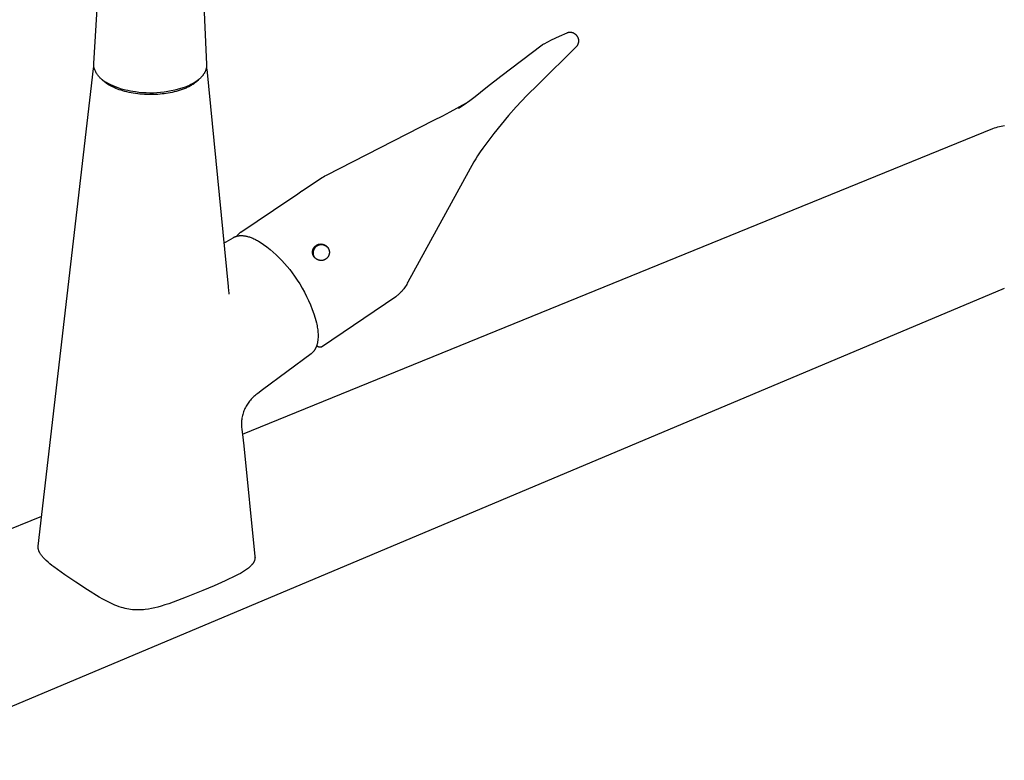
# Model space of a CAD drawing. Units: millimetres. Extents: x -986 to 1001, y -918 to 977.
# Drawn here: x -759 to -506, y -584 to -394 of the extents above; entities that cross this region are included whole.
import ezdxf

# ---------------------------------------------------------------- set-up
doc = ezdxf.new("R2010")
doc.units = ezdxf.units.MM
doc.header["$MEASUREMENT"] = 0
doc.layers.add('Make2D$visible$lines', color=7, linetype='Continuous', true_color=0x000000)

msp = doc.modelspace()

# ---------------------------------------------------------------- linework, layer by layer
at = {"layer": 'Make2D$visible$lines', "color": 7, "true_color": 0xffffff}
for p, q in [((-740.03, -404.97), (-738.32, -377.28)), ((-712.38, -377.45), (-711.09, -405.17)), ((-624.49, -399.85), (-622.54, -398.86)), ((-622.54, -398.86), (-620.56, -397.92)), ((-620.56, -397.92), (-618.56, -397.04)), ((-618.56, -397.04), (-618.54, -397.03)), ((-618.54, -397.03), (-618.48, -397.01)), ((-618.48, -397.01), (-618.41, -396.99)), ((-618.41, -396.99), (-618.34, -396.97)), ((-618.34, -396.97), (-618.27, -396.95)), ((-618.27, -396.95), (-618.2, -396.93)), ((-618.2, -396.93), (-618.13, -396.92)), ((-618.13, -396.92), (-618.06, -396.91)), ((-618.06, -396.91), (-617.99, -396.9)), ((-617.99, -396.9), (-617.93, -396.89)), ((-617.93, -396.89), (-617.86, -396.89)), ((-617.86, -396.89), (-617.8, -396.89)), ((-617.8, -396.89), (-617.73, -396.89)), ((-617.73, -396.89), (-617.67, -396.89)), ((-617.67, -396.89), (-617.6, -396.9)), ((-617.6, -396.9), (-617.54, -396.9)), ((-617.54, -396.9), (-617.47, -396.91)), ((-617.47, -396.91), (-617.41, -396.92)), ((-617.41, -396.92), (-617.35, -396.94)), ((-617.35, -396.94), (-617.28, -396.95)), ((-617.28, -396.95), (-617.22, -396.97)), ((-617.22, -396.97), (-617.16, -396.99)), ((-617.16, -396.99), (-617.1, -397.01)), ((-617.1, -397.01), (-617.04, -397.03)), ((-617.04, -397.03), (-616.98, -397.06)), ((-616.98, -397.06), (-616.92, -397.09)), ((-616.92, -397.09), (-616.86, -397.12)), ((-616.86, -397.12), (-616.8, -397.15)), ((-616.8, -397.15), (-616.74, -397.19)), ((-616.74, -397.19), (-616.67, -397.23)), ((-616.67, -397.23), (-616.61, -397.27)), ((-616.61, -397.27), (-616.55, -397.32)), ((-616.55, -397.32), (-616.49, -397.37)), ((-616.49, -397.37), (-616.43, -397.42)), ((-616.43, -397.42), (-616.38, -397.47)), ((-616.38, -397.47), (-616.32, -397.52)), ((-616.32, -397.52), (-616.27, -397.58)), ((-616.27, -397.58), (-616.22, -397.64)), ((-616.22, -397.64), (-616.17, -397.7)), ((-616.17, -397.7), (-616.13, -397.76)), ((-616.13, -397.76), (-616.08, -397.82)), ((-616.08, -397.82), (-616.04, -397.88)), ((-616.04, -397.88), (-615.99, -397.94)), ((-615.99, -397.94), (-615.96, -398.01)), ((-615.96, -398.01), (-615.92, -398.07)), ((-615.92, -398.07), (-615.88, -398.14)), ((-615.88, -398.14), (-615.85, -398.21)), ((-615.85, -398.21), (-615.82, -398.28)), ((-615.82, -398.28), (-615.79, -398.35)), ((-615.79, -398.35), (-615.77, -398.42)), ((-615.77, -398.42), (-615.75, -398.49)), ((-615.75, -398.49), (-615.72, -398.56)), ((-615.72, -398.56), (-615.71, -398.64)), ((-615.71, -398.64), (-615.69, -398.71)), ((-615.69, -398.71), (-615.68, -398.79)), ((-615.68, -398.79), (-615.67, -398.86)), ((-615.67, -398.86), (-615.66, -398.94)), ((-615.66, -398.94), (-615.65, -399.01)), ((-615.65, -399.01), (-615.65, -399.09)), ((-615.65, -399.09), (-615.65, -399.17)), ((-635.61, -408.2), (-624.95, -400.15)), ((-616.15, -400.55), (-626.03, -410.32)), ((-624.95, -400.15), (-624.86, -400.09)), ((-624.86, -400.09), (-624.77, -400.02)), ((-624.77, -400.02), (-624.68, -399.96)), ((-624.68, -399.96), (-624.58, -399.91)), ((-624.58, -399.91), (-624.49, -399.85)), ((-616.1, -400.49), (-616.15, -400.55)), ((-616.06, -400.44), (-616.1, -400.49)), ((-616.02, -400.38), (-616.06, -400.44)), ((-615.98, -400.32), (-616.02, -400.38)), ((-615.95, -400.26), (-615.98, -400.32)), ((-615.91, -400.2), (-615.95, -400.26)), ((-615.88, -400.14), (-615.91, -400.2)), ((-615.85, -400.08), (-615.88, -400.14)), ((-615.83, -400.02), (-615.85, -400.08)), ((-615.8, -399.96), (-615.83, -400.02)), ((-615.78, -399.9), (-615.8, -399.96)), ((-615.76, -399.83), (-615.78, -399.9)), ((-615.74, -399.77), (-615.76, -399.83)), ((-615.72, -399.7), (-615.74, -399.77)), ((-615.7, -399.62), (-615.72, -399.7)), ((-615.69, -399.55), (-615.7, -399.62)), ((-615.67, -399.47), (-615.69, -399.55)), ((-615.66, -399.4), (-615.67, -399.47)), ((-615.65, -399.24), (-615.66, -399.32)), ((-615.66, -399.32), (-615.66, -399.4)), ((-615.65, -399.17), (-615.65, -399.24)), ((-754.27, -528.77), (-740.08, -406.19)), ((-740.08, -406.19), (-740.06, -406.08)), ((-740.06, -406.08), (-740.04, -405.96)), ((-740.04, -405.96), (-740.02, -405.85)), ((-740.03, -405.1), (-740.03, -404.97)), ((-740.03, -405.23), (-740.03, -405.1)), ((-740.03, -405.36), (-740.03, -405.23)), ((-740.02, -405.49), (-740.03, -405.36)), ((-740.01, -405.62), (-740.02, -405.49)), ((-740.02, -405.85), (-740, -405.74)), ((-740, -405.74), (-740.01, -405.62)), ((-739.98, -405.87), (-740, -405.74)), ((-739.95, -406), (-739.98, -405.87)), ((-739.92, -406.12), (-739.95, -406)), ((-739.85, -406.32), (-739.92, -406.12)), ((-739.77, -406.53), (-739.85, -406.32)), ((-739.69, -406.72), (-739.77, -406.53)), ((-739.6, -406.92), (-739.69, -406.72)), ((-711.34, -406.73), (-711.38, -406.84)), ((-711.31, -406.63), (-711.34, -406.73)), ((-711.27, -406.53), (-711.31, -406.63)), ((-711.24, -406.42), (-711.27, -406.53)), ((-711.21, -406.32), (-711.24, -406.42)), ((-711.18, -406.21), (-711.21, -406.32)), ((-711.16, -406.11), (-711.18, -406.21)), ((-711.14, -406), (-711.16, -406.11)), ((-711.12, -405.9), (-711.14, -406)), ((-711.13, -405.94), (-711.1, -406.05)), ((-711.11, -405.79), (-711.12, -405.9)), ((-711.1, -405.69), (-711.11, -405.79)), ((-711.09, -405.58), (-711.1, -405.69)), ((-711.1, -406.05), (-711.08, -406.17)), ((-711.09, -405.17), (-711.08, -405.27)), ((-711.08, -405.48), (-711.09, -405.58)), ((-711.08, -405.27), (-711.08, -405.37)), ((-711.08, -405.37), (-711.08, -405.48)), ((-711.08, -406.17), (-711.07, -406.29)), ((-711.07, -406.29), (-711.05, -406.4)), ((-711.05, -406.4), (-705.55, -462.16)), ((-739.5, -407.11), (-739.6, -406.92)), ((-739.4, -407.3), (-739.5, -407.11)), ((-739.29, -407.49), (-739.4, -407.3)), ((-739.17, -407.67), (-739.29, -407.49)), ((-739.05, -407.85), (-739.17, -407.67)), ((-738.92, -408.02), (-739.05, -407.85)), ((-738.78, -408.19), (-738.92, -408.02)), ((-738.64, -408.35), (-738.78, -408.19)), ((-738.5, -408.51), (-738.64, -408.35)), ((-738.35, -408.67), (-738.5, -408.51)), ((-738.19, -408.82), (-738.35, -408.67)), ((-738, -408.98), (-738.19, -408.78)), ((-738.03, -408.96), (-738.19, -408.82)), ((-737.86, -409.1), (-738.03, -408.96)), ((-737.8, -409.18), (-738, -408.98)), ((-737.77, -409.17), (-737.89, -409.03)), ((-737.69, -409.23), (-737.86, -409.1)), ((-737.6, -409.37), (-737.8, -409.18)), ((-737.65, -409.31), (-737.77, -409.17)), ((-737.52, -409.36), (-737.69, -409.23)), ((-713.3, -409.21), (-713.53, -409.38)), ((-713.44, -409.38), (-713.34, -409.26)), ((-713.27, -409.25), (-713.42, -409.39)), ((-713.34, -409.26), (-713.28, -409.19)), ((-713.08, -409.03), (-713.3, -409.21)), ((-713.13, -409.11), (-713.27, -409.25)), ((-713, -408.96), (-713.13, -409.11)), ((-712.97, -408.94), (-713.08, -409.03)), ((-712.87, -408.85), (-712.97, -408.94)), ((-712.76, -408.75), (-712.87, -408.85)), ((-712.66, -408.65), (-712.76, -408.75)), ((-712.56, -408.55), (-712.66, -408.65)), ((-712.46, -408.45), (-712.56, -408.55)), ((-712.38, -408.36), (-712.46, -408.45)), ((-712.3, -408.27), (-712.38, -408.36)), ((-712.22, -408.18), (-712.3, -408.27)), ((-712.14, -408.08), (-712.22, -408.18)), ((-712.06, -407.99), (-712.14, -408.08)), ((-711.99, -407.89), (-712.06, -407.99)), ((-711.92, -407.79), (-711.99, -407.89)), ((-711.85, -407.69), (-711.92, -407.79)), ((-711.78, -407.59), (-711.85, -407.69)), ((-711.72, -407.49), (-711.78, -407.59)), ((-711.65, -407.38), (-711.72, -407.49)), ((-711.59, -407.28), (-711.65, -407.38)), ((-711.54, -407.17), (-711.59, -407.28)), ((-711.48, -407.06), (-711.54, -407.17)), ((-711.43, -406.95), (-711.48, -407.06)), ((-711.38, -406.84), (-711.43, -406.95)), ((-637.12, -409.35), (-635.61, -408.2)), ((-737.52, -409.45), (-737.65, -409.31)), ((-737.39, -409.56), (-737.6, -409.37)), ((-737.34, -409.48), (-737.52, -409.36)), ((-737.17, -409.74), (-737.39, -409.56)), ((-737.16, -409.6), (-737.34, -409.48)), ((-736.95, -409.91), (-737.17, -409.74)), ((-736.97, -409.71), (-737.16, -409.6)), ((-736.78, -409.81), (-736.97, -409.71)), ((-736.73, -410.07), (-736.95, -409.91)), ((-736.2, -410.12), (-736.78, -409.81)), ((-736.49, -410.22), (-736.73, -410.07)), ((-736.26, -410.37), (-736.49, -410.22)), ((-735.92, -410.57), (-736.26, -410.37)), ((-735.62, -410.42), (-736.2, -410.12)), ((-735.56, -410.76), (-735.92, -410.57)), ((-735.02, -410.69), (-735.62, -410.42)), ((-735.19, -410.95), (-735.56, -410.76)), ((-734.79, -411.13), (-735.19, -410.95)), ((-734.42, -410.95), (-735.02, -410.69)), ((-734.37, -411.31), (-734.79, -411.13)), ((-733.8, -411.18), (-734.42, -410.95)), ((-733.94, -411.48), (-734.37, -411.31)), ((-733.49, -411.65), (-733.94, -411.48)), ((-733.18, -411.39), (-733.8, -411.18)), ((-733.02, -411.81), (-733.49, -411.65)), ((-732.55, -411.58), (-733.18, -411.39)), ((-731.92, -411.75), (-732.55, -411.58)), ((-731.28, -411.9), (-731.92, -411.75)), ((-719.25, -411.78), (-720.15, -411.98)), ((-718.36, -411.55), (-719.25, -411.78)), ((-717.47, -411.29), (-718.36, -411.55)), ((-717.82, -411.78), (-718.33, -411.94)), ((-717.32, -411.61), (-717.82, -411.78)), ((-716.59, -411), (-717.47, -411.29)), ((-716.83, -411.43), (-717.32, -411.61)), ((-716.35, -411.23), (-716.83, -411.43)), ((-716.29, -410.88), (-716.59, -411)), ((-716.12, -411.12), (-716.35, -411.23)), ((-715.98, -410.76), (-716.29, -410.88)), ((-715.89, -411.02), (-716.12, -411.12)), ((-715.68, -410.62), (-715.98, -410.76)), ((-715.67, -410.91), (-715.89, -411.02)), ((-715.39, -410.48), (-715.68, -410.62)), ((-715.45, -410.79), (-715.67, -410.91)), ((-715.24, -410.68), (-715.45, -410.79)), ((-715.09, -410.34), (-715.39, -410.48)), ((-715.03, -410.56), (-715.24, -410.68)), ((-714.8, -410.18), (-715.09, -410.34)), ((-714.82, -410.44), (-715.03, -410.56)), ((-714.63, -410.32), (-714.82, -410.44)), ((-714.51, -410.02), (-714.8, -410.18)), ((-714.44, -410.19), (-714.63, -410.32)), ((-714.23, -409.85), (-714.51, -410.02)), ((-714.25, -410.06), (-714.44, -410.19)), ((-714.07, -409.93), (-714.25, -410.06)), ((-713.99, -409.7), (-714.23, -409.85)), ((-713.9, -409.8), (-714.07, -409.93)), ((-713.76, -409.55), (-713.99, -409.7)), ((-713.73, -409.66), (-713.9, -409.8)), ((-713.53, -409.38), (-713.76, -409.55)), ((-713.57, -409.53), (-713.73, -409.66)), ((-713.66, -409.61), (-713.55, -409.49)), ((-713.42, -409.39), (-713.57, -409.53)), ((-713.55, -409.49), (-713.44, -409.38)), ((-640.79, -412.3), (-638.56, -410.5)), ((-638.56, -410.5), (-637.12, -409.35)), ((-626.03, -410.32), (-628.88, -413.16)), ((-732.53, -411.95), (-733.02, -411.81)), ((-732.03, -412.09), (-732.53, -411.95)), ((-731.51, -412.22), (-732.03, -412.09)), ((-730.98, -412.34), (-731.51, -412.22)), ((-730.64, -412.03), (-731.28, -411.9)), ((-730.44, -412.45), (-730.98, -412.34)), ((-729.99, -412.14), (-730.64, -412.03)), ((-729.89, -412.55), (-730.44, -412.45)), ((-729.34, -412.22), (-729.99, -412.14)), ((-729.33, -412.64), (-729.89, -412.55)), ((-728.42, -412.34), (-729.34, -412.22)), ((-728.76, -412.71), (-729.33, -412.64)), ((-728.19, -412.77), (-728.76, -412.71)), ((-727.5, -412.43), (-728.42, -412.34)), ((-727.61, -412.82), (-728.19, -412.77)), ((-727.03, -412.86), (-727.61, -412.82)), ((-726.58, -412.48), (-727.5, -412.43)), ((-726.45, -412.89), (-727.03, -412.86)), ((-725.66, -412.5), (-726.58, -412.48)), ((-725.87, -412.91), (-726.45, -412.89)), ((-725.29, -412.91), (-725.87, -412.91)), ((-724.73, -412.5), (-725.66, -412.5)), ((-724.71, -412.9), (-725.29, -412.91)), ((-723.81, -412.46), (-724.73, -412.5)), ((-724.14, -412.88), (-724.71, -412.9)), ((-723.58, -412.85), (-724.14, -412.88)), ((-722.89, -412.38), (-723.81, -412.46)), ((-723.02, -412.81), (-723.58, -412.85)), ((-722.47, -412.75), (-723.02, -412.81)), ((-721.97, -412.28), (-722.89, -412.38)), ((-721.94, -412.69), (-722.47, -412.75)), ((-721.06, -412.14), (-721.97, -412.28)), ((-721.41, -412.62), (-721.94, -412.69)), ((-720.9, -412.53), (-721.41, -412.62)), ((-720.15, -411.98), (-721.06, -412.14)), ((-720.4, -412.44), (-720.9, -412.53)), ((-719.91, -412.35), (-720.4, -412.44)), ((-719.38, -412.22), (-719.91, -412.35)), ((-718.85, -412.09), (-719.38, -412.22)), ((-718.33, -411.94), (-718.85, -412.09)), ((-643.56, -414.41), (-642.16, -413.37)), ((-642.16, -413.37), (-640.79, -412.3)), ((-628.88, -413.16), (-631.65, -416.08)), ((-648.56, -417.3), (-644.38, -414.99)), ((-646.45, -416.37), (-646.43, -416.36)), ((-646.43, -416.36), (-644.98, -415.41)), ((-644.98, -415.41), (-643.56, -414.41)), ((-631.65, -416.08), (-633.61, -418.31)), ((-652.79, -419.51), (-650.47, -418.32)), ((-650.47, -418.32), (-648.56, -417.3)), ((-633.61, -418.31), (-635.52, -420.6)), ((-701.86, -500.06), (-509.34, -421.59)), ((-680.32, -433.57), (-652.79, -419.51)), ((-635.52, -420.6), (-637.37, -422.93)), ((-509.34, -421.59), (-508.92, -421.44)), ((-508.92, -421.44), (-508.5, -421.31)), ((-508.5, -421.31), (-508.07, -421.18)), ((-508.07, -421.18), (-507.64, -421.08)), ((-507.64, -421.08), (-507.21, -420.99)), ((-507.21, -420.99), (-506.78, -420.91)), ((-506.78, -420.91), (-506.34, -420.84)), ((-638.13, -423.9), (-639.18, -425.27)), ((-637.37, -422.93), (-638.13, -423.9)), ((-640.2, -426.65), (-640.89, -427.63)), ((-639.18, -425.27), (-640.2, -426.65)), ((-642.02, -429.41), (-642.48, -430.2)), ((-641.55, -428.64), (-642.02, -429.41)), ((-640.89, -427.63), (-641.55, -428.64)), ((-642.48, -430.2), (-659.42, -461.01)), ((-686.57, -437.62), (-681.81, -434.42)), ((-681.81, -434.42), (-681.45, -434.19)), ((-681.45, -434.19), (-681.08, -433.97)), ((-681.08, -433.97), (-680.7, -433.77)), ((-680.7, -433.77), (-680.32, -433.57)), ((-693.92, -442.55), (-687.63, -438.34)), ((-687.63, -438.34), (-686.6, -437.63)), ((-702.29, -448.17), (-693.92, -442.55)), ((-706.65, -451.07), (-704.28, -449.63)), ((-704.28, -449.63), (-704.19, -449.58)), ((-704.19, -449.58), (-704.1, -449.52)), ((-704.1, -449.52), (-704.01, -449.48)), ((-704.01, -449.48), (-703.93, -449.44)), ((-703.93, -449.44), (-703.84, -449.4)), ((-703.84, -449.4), (-703.76, -449.37)), ((-703.76, -449.37), (-703.68, -449.34)), ((-703.68, -449.34), (-703.59, -449.31)), ((-703.59, -449.31), (-703.51, -449.28)), ((-703.51, -449.28), (-703.42, -449.25)), ((-703.42, -449.25), (-703.33, -449.23)), ((-703.33, -449.23), (-703.25, -449.2)), ((-703.25, -449.2), (-703.16, -449.18)), ((-703.17, -449.1), (-703.16, -449.09)), ((-703.17, -449.12), (-703.17, -449.1)), ((-703.17, -449.13), (-703.17, -449.12)), ((-703.17, -449.15), (-703.17, -449.13)), ((-703.17, -449.16), (-703.17, -449.15)), ((-703.17, -449.17), (-703.17, -449.16)), ((-703.17, -449.19), (-703.17, -449.18)), ((-703.16, -449.06), (-703.15, -449.05)), ((-703.16, -449.07), (-703.16, -449.06)), ((-703.16, -449.09), (-703.16, -449.07)), ((-703.16, -449.18), (-703.07, -449.16)), ((-703.15, -449.02), (-703.14, -449)), ((-703.15, -449.03), (-703.15, -449.02)), ((-703.15, -449.05), (-703.15, -449.03)), ((-703.14, -448.99), (-703.13, -448.98)), ((-703.14, -449), (-703.14, -448.99)), ((-703.13, -448.98), (-703.12, -448.97)), ((-703.12, -448.95), (-703.11, -448.94)), ((-703.12, -448.97), (-703.12, -448.95)), ((-703.11, -448.94), (-703.1, -448.93)), ((-703.1, -448.93), (-703.09, -448.92)), ((-703.09, -448.9), (-703.08, -448.89)), ((-703.09, -448.92), (-703.09, -448.9)), ((-703.08, -448.89), (-703, -448.8)), ((-703.07, -449.16), (-702.97, -449.15)), ((-703, -448.8), (-702.92, -448.71)), ((-702.97, -449.15), (-702.88, -449.13)), ((-702.92, -448.71), (-702.84, -448.63)), ((-702.88, -449.13), (-702.79, -449.12)), ((-702.84, -448.63), (-702.76, -448.54)), ((-702.79, -449.12), (-702.7, -449.11)), ((-702.76, -448.54), (-702.67, -448.46)), ((-702.7, -449.11), (-702.6, -449.1)), ((-702.67, -448.46), (-702.58, -448.39)), ((-702.6, -449.1), (-702.5, -449.09)), ((-702.58, -448.39), (-702.49, -448.31)), ((-702.5, -449.09), (-702.41, -449.09)), ((-702.49, -448.31), (-702.39, -448.24)), ((-702.41, -449.09), (-702.31, -449.08)), ((-702.39, -448.24), (-702.29, -448.17)), ((-702.31, -449.08), (-702.21, -449.08)), ((-702.21, -449.08), (-702.11, -449.08)), ((-702.11, -449.08), (-702.01, -449.09)), ((-702.01, -449.09), (-701.91, -449.09)), ((-701.91, -449.09), (-701.81, -449.1)), ((-701.81, -449.1), (-701.61, -449.11)), ((-701.61, -449.11), (-701.4, -449.14)), ((-701.4, -449.14), (-701.19, -449.17)), ((-701.19, -449.17), (-700.98, -449.21)), ((-700.98, -449.21), (-700.76, -449.26)), ((-700.76, -449.26), (-700.54, -449.31)), ((-700.54, -449.31), (-700.33, -449.37)), ((-700.33, -449.37), (-700.1, -449.44)), ((-700.1, -449.44), (-699.88, -449.52)), ((-699.88, -449.52), (-699.65, -449.6)), ((-699.65, -449.6), (-699.43, -449.69)), ((-699.43, -449.69), (-699.2, -449.78)), ((-699.2, -449.78), (-698.96, -449.88)), ((-698.96, -449.88), (-698.73, -449.99)), ((-698.73, -449.99), (-698.49, -450.11)), ((-698.49, -450.11), (-698.26, -450.23)), ((-698.26, -450.23), (-698.02, -450.36)), ((-698.02, -450.36), (-697.78, -450.5)), ((-697.78, -450.5), (-697.29, -450.79)), ((-697.29, -450.79), (-696.44, -451.38)), ((-696.44, -451.38), (-695.61, -452)), ((-695.61, -452), (-694.8, -452.64)), ((-683.59, -452.28), (-683.55, -452.21)), ((-683.55, -452.21), (-683.51, -452.15)), ((-683.51, -452.15), (-683.47, -452.09)), ((-683.47, -452.09), (-683.43, -452.04)), ((-683.43, -452.04), (-683.38, -451.98)), ((-683.38, -451.98), (-683.33, -451.93)), ((-683.33, -451.93), (-683.28, -451.87)), ((-683.24, -452.18), (-683.29, -452.24)), ((-683.28, -451.87), (-683.23, -451.82)), ((-683.19, -452.12), (-683.24, -452.18)), ((-683.23, -451.82), (-683.17, -451.77)), ((-683.14, -452.07), (-683.19, -452.12)), ((-683.17, -451.77), (-683.12, -451.73)), ((-683.09, -452.02), (-683.14, -452.07)), ((-683.12, -451.73), (-683.06, -451.68)), ((-683.03, -451.97), (-683.09, -452.02)), ((-683.06, -451.68), (-683, -451.64)), ((-682.98, -451.92), (-683.03, -451.97)), ((-683, -451.64), (-682.94, -451.6)), ((-682.92, -451.88), (-682.98, -451.92)), ((-682.94, -451.6), (-682.88, -451.56)), ((-682.86, -451.83), (-682.92, -451.88)), ((-682.88, -451.56), (-682.82, -451.52)), ((-682.8, -451.79), (-682.86, -451.83)), ((-682.82, -451.52), (-682.76, -451.48)), ((-682.74, -451.75), (-682.8, -451.79)), ((-682.76, -451.48), (-682.69, -451.45)), ((-682.67, -451.72), (-682.74, -451.75)), ((-682.69, -451.45), (-682.62, -451.42)), ((-682.61, -451.68), (-682.67, -451.72)), ((-682.62, -451.42), (-682.56, -451.39)), ((-682.54, -451.65), (-682.61, -451.68)), ((-682.56, -451.39), (-682.49, -451.37)), ((-682.48, -451.62), (-682.54, -451.65)), ((-682.49, -451.37), (-682.42, -451.34)), ((-682.41, -451.59), (-682.48, -451.62)), ((-682.42, -451.34), (-682.35, -451.32)), ((-682.34, -451.57), (-682.41, -451.59)), ((-682.35, -451.32), (-682.28, -451.3)), ((-682.27, -451.54), (-682.34, -451.57)), ((-682.28, -451.3), (-682.21, -451.29)), ((-682.2, -451.52), (-682.27, -451.54)), ((-682.21, -451.29), (-682.14, -451.28)), ((-682.13, -451.5), (-682.2, -451.52)), ((-682.14, -451.28), (-682.06, -451.26)), ((-682.06, -451.49), (-682.13, -451.5)), ((-682.06, -451.26), (-681.99, -451.26)), ((-681.99, -451.47), (-682.06, -451.49)), ((-681.99, -451.26), (-681.92, -451.25)), ((-681.91, -451.46), (-681.99, -451.47)), ((-681.92, -451.25), (-681.85, -451.25)), ((-681.84, -451.46), (-681.91, -451.46)), ((-681.85, -451.25), (-681.77, -451.24)), ((-681.77, -451.45), (-681.84, -451.46)), ((-681.77, -451.24), (-681.7, -451.25)), ((-681.69, -451.45), (-681.77, -451.45)), ((-681.7, -451.25), (-681.63, -451.25)), ((-681.62, -451.45), (-681.69, -451.45)), ((-681.63, -451.25), (-681.55, -451.26)), ((-681.55, -451.45), (-681.62, -451.45)), ((-681.55, -451.26), (-681.48, -451.26)), ((-681.47, -451.45), (-681.55, -451.45)), ((-681.48, -451.26), (-681.41, -451.28)), ((-681.4, -451.46), (-681.47, -451.45)), ((-681.41, -451.28), (-681.34, -451.29)), ((-681.33, -451.47), (-681.4, -451.46)), ((-681.34, -451.29), (-681.27, -451.31)), ((-681.26, -451.48), (-681.33, -451.47)), ((-681.27, -451.31), (-681.2, -451.33)), ((-681.18, -451.5), (-681.26, -451.48)), ((-681.2, -451.33), (-681.13, -451.35)), ((-681.11, -451.51), (-681.18, -451.5)), ((-681.13, -451.35), (-681.06, -451.37)), ((-681.04, -451.53), (-681.11, -451.51)), ((-681.06, -451.37), (-680.99, -451.4)), ((-680.97, -451.56), (-681.04, -451.53)), ((-680.99, -451.4), (-680.92, -451.42)), ((-680.9, -451.58), (-680.97, -451.56)), ((-680.92, -451.42), (-680.86, -451.46)), ((-680.83, -451.61), (-680.9, -451.58)), ((-680.86, -451.46), (-680.79, -451.49)), ((-680.77, -451.64), (-680.83, -451.61)), ((-680.79, -451.49), (-680.73, -451.52)), ((-680.7, -451.67), (-680.77, -451.64)), ((-680.73, -451.52), (-680.66, -451.55)), ((-680.64, -451.7), (-680.7, -451.67)), ((-680.66, -451.55), (-680.6, -451.59)), ((-680.57, -451.73), (-680.64, -451.7)), ((-680.6, -451.59), (-680.54, -451.62)), ((-680.5, -451.77), (-680.57, -451.73)), ((-680.54, -451.62), (-680.48, -451.66)), ((-680.44, -451.81), (-680.5, -451.77)), ((-680.48, -451.66), (-680.42, -451.7)), ((-680.37, -451.84), (-680.44, -451.81)), ((-680.42, -451.7), (-680.36, -451.75)), ((-680.31, -451.89), (-680.37, -451.84)), ((-680.36, -451.75), (-680.31, -451.79)), ((-680.31, -451.79), (-680.25, -451.84)), ((-680.25, -451.93), (-680.31, -451.89)), ((-680.25, -451.84), (-680.2, -451.89)), ((-680.19, -451.98), (-680.25, -451.93)), ((-680.2, -451.89), (-680.15, -451.94)), ((-680.13, -452.02), (-680.19, -451.98)), ((-680.15, -451.94), (-680.1, -451.99)), ((-680.08, -452.07), (-680.13, -452.02)), ((-680.1, -451.99), (-680.05, -452.04)), ((-680.02, -452.12), (-680.08, -452.07)), ((-680.05, -452.04), (-680.01, -452.1)), ((-679.97, -452.18), (-680.02, -452.12)), ((-680.01, -452.1), (-679.96, -452.15)), ((-679.92, -452.23), (-679.97, -452.18)), ((-679.96, -452.15), (-679.92, -452.21)), ((-679.92, -452.21), (-679.88, -452.28)), ((-694.8, -452.64), (-694.01, -453.31)), ((-694.01, -453.31), (-693.24, -454.01)), ((-693.24, -454.01), (-692.5, -454.73)), ((-692.5, -454.73), (-691.78, -455.47)), ((-683.89, -453.24), (-683.88, -453.17)), ((-683.89, -453.32), (-683.89, -453.24)), ((-683.89, -453.39), (-683.89, -453.32)), ((-683.89, -453.46), (-683.89, -453.39)), ((-683.88, -453.54), (-683.89, -453.46)), ((-683.88, -453.17), (-683.87, -453.1)), ((-683.88, -453.61), (-683.88, -453.54)), ((-683.87, -453.68), (-683.88, -453.61)), ((-683.87, -453.1), (-683.86, -453.03)), ((-683.85, -453.75), (-683.87, -453.68)), ((-683.86, -453.03), (-683.85, -452.95)), ((-683.85, -452.95), (-683.84, -452.88)), ((-683.84, -453.82), (-683.85, -453.75)), ((-683.84, -452.88), (-683.82, -452.81)), ((-683.82, -453.9), (-683.84, -453.82)), ((-683.82, -452.81), (-683.8, -452.74)), ((-683.8, -453.97), (-683.82, -453.9)), ((-683.8, -452.74), (-683.78, -452.67)), ((-683.78, -454.03), (-683.8, -453.97)), ((-683.78, -452.67), (-683.75, -452.6)), ((-683.76, -454.1), (-683.78, -454.03)), ((-683.73, -454.17), (-683.76, -454.1)), ((-683.75, -452.6), (-683.72, -452.54)), ((-683.74, -453.38), (-683.75, -453.45)), ((-683.75, -453.45), (-683.75, -453.52)), ((-683.75, -453.52), (-683.75, -453.6)), ((-683.75, -453.6), (-683.75, -453.67)), ((-683.75, -453.67), (-683.74, -453.74)), ((-683.73, -453.23), (-683.74, -453.3)), ((-683.74, -453.3), (-683.74, -453.38)), ((-683.74, -453.74), (-683.74, -453.82)), ((-683.74, -453.82), (-683.72, -453.89)), ((-683.71, -453.16), (-683.73, -453.23)), ((-683.7, -454.24), (-683.73, -454.17)), ((-683.72, -452.54), (-683.69, -452.47)), ((-683.72, -453.89), (-683.71, -453.96)), ((-683.7, -453.09), (-683.71, -453.16)), ((-683.71, -453.96), (-683.7, -454.03)), ((-683.68, -453.02), (-683.7, -453.09)), ((-683.7, -454.03), (-683.68, -454.1)), ((-683.67, -454.3), (-683.7, -454.24)), ((-683.69, -452.47), (-683.66, -452.4)), ((-683.66, -452.94), (-683.68, -453.02)), ((-683.68, -454.1), (-683.66, -454.17)), ((-683.63, -454.37), (-683.67, -454.3)), ((-683.66, -452.4), (-683.63, -452.34)), ((-683.64, -452.87), (-683.66, -452.94)), ((-683.66, -454.17), (-683.64, -454.24)), ((-683.61, -452.81), (-683.64, -452.87)), ((-683.64, -454.24), (-683.61, -454.31)), ((-683.63, -452.34), (-683.59, -452.28)), ((-683.6, -454.43), (-683.63, -454.37)), ((-683.59, -452.74), (-683.61, -452.81)), ((-683.61, -454.31), (-683.58, -454.38)), ((-683.56, -454.49), (-683.6, -454.43)), ((-683.56, -452.67), (-683.59, -452.74)), ((-683.58, -454.38), (-683.55, -454.45)), ((-683.52, -452.6), (-683.56, -452.67)), ((-683.52, -454.56), (-683.56, -454.49)), ((-683.55, -454.45), (-683.52, -454.51)), ((-683.49, -452.54), (-683.52, -452.6)), ((-683.52, -454.51), (-683.49, -454.58)), ((-683.48, -454.61), (-683.52, -454.56)), ((-683.45, -452.48), (-683.49, -452.54)), ((-683.49, -454.58), (-683.45, -454.64)), ((-683.43, -454.67), (-683.48, -454.61)), ((-683.42, -452.41), (-683.45, -452.48)), ((-683.38, -454.72), (-683.43, -454.67)), ((-683.37, -452.35), (-683.42, -452.41)), ((-683.33, -454.77), (-683.38, -454.72)), ((-683.33, -452.29), (-683.37, -452.35)), ((-683.29, -452.24), (-683.33, -452.29)), ((-680.03, -454.69), (-680.08, -454.75)), ((-679.99, -454.63), (-680.03, -454.69)), ((-679.94, -454.57), (-679.99, -454.63)), ((-679.9, -454.51), (-679.94, -454.57)), ((-679.87, -452.29), (-679.92, -452.23)), ((-679.86, -454.45), (-679.9, -454.51)), ((-679.88, -452.28), (-679.84, -452.34)), ((-679.83, -454.38), (-679.86, -454.45)), ((-679.84, -452.34), (-679.81, -452.4)), ((-679.79, -454.32), (-679.83, -454.38)), ((-679.81, -452.4), (-679.78, -452.47)), ((-679.76, -454.25), (-679.79, -454.32)), ((-679.78, -452.47), (-679.74, -452.54)), ((-679.73, -454.18), (-679.76, -454.25)), ((-679.74, -452.54), (-679.72, -452.61)), ((-679.71, -454.12), (-679.73, -454.18)), ((-679.72, -452.61), (-679.69, -452.67)), ((-679.68, -454.05), (-679.71, -454.12)), ((-679.69, -452.67), (-679.67, -452.74)), ((-679.66, -453.98), (-679.68, -454.05)), ((-679.67, -452.74), (-679.65, -452.81)), ((-679.64, -453.91), (-679.66, -453.98)), ((-679.65, -452.81), (-679.63, -452.89)), ((-679.62, -453.83), (-679.64, -453.91)), ((-679.63, -452.89), (-679.61, -452.96)), ((-679.61, -453.76), (-679.62, -453.83)), ((-679.61, -452.96), (-679.6, -453.03)), ((-679.59, -453.69), (-679.61, -453.76)), ((-679.6, -453.03), (-679.59, -453.1)), ((-679.59, -453.1), (-679.58, -453.18)), ((-679.58, -453.62), (-679.59, -453.69)), ((-679.58, -453.18), (-679.57, -453.25)), ((-679.57, -453.47), (-679.58, -453.54)), ((-679.58, -453.54), (-679.58, -453.62)), ((-679.57, -453.25), (-679.57, -453.32)), ((-679.57, -453.32), (-679.57, -453.4)), ((-679.57, -453.4), (-679.57, -453.47)), ((-691.78, -455.47), (-691.08, -456.23)), ((-691.08, -456.23), (-690.41, -457.02)), ((-690.41, -457.02), (-689.76, -457.83)), ((-683.28, -454.82), (-683.33, -454.77)), ((-683.23, -454.87), (-683.28, -454.82)), ((-683.17, -454.92), (-683.23, -454.87)), ((-683.12, -454.96), (-683.17, -454.92)), ((-683.06, -455.01), (-683.12, -454.96)), ((-683, -455.05), (-683.06, -455.01)), ((-682.94, -455.09), (-683, -455.05)), ((-682.88, -455.13), (-682.94, -455.09)), ((-682.81, -455.16), (-682.88, -455.13)), ((-682.75, -455.2), (-682.81, -455.16)), ((-682.69, -455.23), (-682.75, -455.2)), ((-682.62, -455.26), (-682.69, -455.23)), ((-682.55, -455.29), (-682.62, -455.26)), ((-682.49, -455.32), (-682.55, -455.29)), ((-682.42, -455.35), (-682.49, -455.32)), ((-682.35, -455.37), (-682.42, -455.35)), ((-682.28, -455.4), (-682.35, -455.37)), ((-682.21, -455.42), (-682.28, -455.4)), ((-682.14, -455.43), (-682.21, -455.42)), ((-682.06, -455.45), (-682.14, -455.43)), ((-681.99, -455.46), (-682.06, -455.45)), ((-681.92, -455.47), (-681.99, -455.46)), ((-681.85, -455.48), (-681.92, -455.47)), ((-681.77, -455.48), (-681.85, -455.48)), ((-681.7, -455.48), (-681.77, -455.48)), ((-681.63, -455.48), (-681.7, -455.48)), ((-681.55, -455.48), (-681.63, -455.48)), ((-681.48, -455.47), (-681.55, -455.48)), ((-681.41, -455.47), (-681.48, -455.47)), ((-681.33, -455.45), (-681.41, -455.47)), ((-681.26, -455.44), (-681.33, -455.45)), ((-681.19, -455.43), (-681.26, -455.44)), ((-681.12, -455.41), (-681.19, -455.43)), ((-681.05, -455.39), (-681.12, -455.41)), ((-680.98, -455.36), (-681.05, -455.39)), ((-680.91, -455.34), (-680.98, -455.36)), ((-680.84, -455.31), (-680.91, -455.34)), ((-680.77, -455.28), (-680.84, -455.31)), ((-680.71, -455.25), (-680.77, -455.28)), ((-680.64, -455.21), (-680.71, -455.25)), ((-680.58, -455.17), (-680.64, -455.21)), ((-680.52, -455.13), (-680.58, -455.17)), ((-680.46, -455.09), (-680.52, -455.13)), ((-680.4, -455.05), (-680.46, -455.09)), ((-680.34, -455), (-680.4, -455.05)), ((-680.28, -454.96), (-680.34, -455)), ((-680.23, -454.91), (-680.28, -454.96)), ((-680.18, -454.85), (-680.23, -454.91)), ((-680.13, -454.8), (-680.18, -454.85)), ((-680.08, -454.75), (-680.13, -454.8)), ((-689.76, -457.83), (-689.14, -458.66)), ((-689.14, -458.66), (-688.55, -459.51)), ((-688.55, -459.51), (-687.85, -460.5)), ((-705.55, -462.16), (-705.42, -463.38)), ((-687.85, -460.5), (-687.19, -461.51)), ((-687.19, -461.51), (-686.56, -462.55)), ((-660.1, -462.21), (-660.29, -462.49)), ((-659.91, -461.92), (-660.1, -462.21)), ((-659.74, -461.62), (-659.91, -461.92)), ((-659.57, -461.32), (-659.74, -461.62)), ((-659.42, -461.01), (-659.57, -461.32)), ((-506.45, -462.65), (-921.94, -637.69)), ((-705.42, -463.38), (-705.38, -463.73)), ((-705.38, -463.73), (-705.33, -464.08)), ((-705.34, -464.06), (-705.35, -464)), ((-686.56, -462.55), (-685.97, -463.6)), ((-685.97, -463.6), (-685.41, -464.68)), ((-685.41, -464.68), (-684.9, -465.78)), ((-662.55, -464.77), (-681.57, -477.69)), ((-662.36, -464.64), (-662.55, -464.77)), ((-662.18, -464.5), (-662.36, -464.64)), ((-662, -464.36), (-662.18, -464.5)), ((-661.82, -464.21), (-662, -464.36)), ((-661.64, -464.05), (-661.82, -464.21)), ((-661.4, -463.81), (-661.64, -464.05)), ((-661.16, -463.56), (-661.4, -463.81)), ((-660.93, -463.31), (-661.16, -463.56)), ((-660.71, -463.04), (-660.93, -463.31)), ((-660.5, -462.77), (-660.71, -463.04)), ((-660.29, -462.49), (-660.5, -462.77)), ((-684.9, -465.78), (-684.42, -466.89)), ((-684.42, -466.89), (-683.97, -468.02)), ((-683.97, -468.02), (-683.57, -469.16)), ((-683.57, -469.16), (-683.21, -470.32)), ((-683.21, -470.32), (-682.88, -471.48)), ((-682.88, -471.48), (-682.8, -471.85)), ((-682.8, -471.85), (-682.73, -472.22)), ((-682.73, -472.22), (-682.67, -472.58)), ((-682.67, -472.58), (-682.62, -472.94)), ((-682.62, -472.94), (-682.57, -473.28)), ((-682.57, -473.28), (-682.53, -473.63)), ((-682.53, -473.63), (-682.51, -473.96)), ((-682.51, -473.96), (-682.49, -474.29)), ((-682.49, -474.29), (-682.48, -474.61)), ((-682.48, -474.61), (-682.47, -474.93)), ((-682.47, -474.93), (-682.48, -475.24)), ((-682.86, -477.4), (-682.89, -477.5)), ((-682.82, -477.3), (-682.86, -477.4)), ((-682.81, -477.38), (-682.84, -477.35)), ((-682.79, -477.2), (-682.82, -477.3)), ((-682.78, -477.41), (-682.81, -477.38)), ((-682.76, -477.1), (-682.79, -477.2)), ((-682.75, -477.43), (-682.78, -477.41)), ((-682.73, -476.99), (-682.76, -477.1)), ((-682.72, -477.46), (-682.75, -477.43)), ((-682.7, -476.88), (-682.73, -476.99)), ((-682.69, -477.49), (-682.72, -477.46)), ((-682.65, -476.66), (-682.7, -476.88)), ((-682.62, -476.53), (-682.65, -476.66)), ((-682.6, -476.39), (-682.62, -476.53)), ((-682.58, -476.25), (-682.6, -476.39)), ((-682.56, -476.11), (-682.58, -476.25)), ((-682.52, -475.83), (-682.56, -476.11)), ((-682.5, -475.54), (-682.52, -475.83)), ((-682.48, -475.24), (-682.5, -475.54)), ((-684.24, -479.39), (-696.71, -488.69)), ((-684.16, -479.33), (-684.24, -479.39)), ((-684.09, -479.27), (-684.16, -479.33)), ((-684.02, -479.21), (-684.09, -479.27)), ((-683.95, -479.15), (-684.02, -479.21)), ((-683.88, -479.08), (-683.95, -479.15)), ((-683.82, -479.02), (-683.88, -479.08)), ((-683.75, -478.95), (-683.82, -479.02)), ((-683.69, -478.88), (-683.75, -478.95)), ((-683.63, -478.81), (-683.69, -478.88)), ((-683.57, -478.73), (-683.63, -478.81)), ((-683.51, -478.65), (-683.57, -478.73)), ((-683.45, -478.58), (-683.51, -478.65)), ((-683.4, -478.5), (-683.45, -478.58)), ((-683.34, -478.42), (-683.4, -478.5)), ((-683.29, -478.33), (-683.34, -478.42)), ((-683.24, -478.25), (-683.29, -478.33)), ((-683.19, -478.16), (-683.24, -478.25)), ((-683.14, -478.07), (-683.19, -478.16)), ((-683.1, -477.98), (-683.14, -478.07)), ((-683.05, -477.89), (-683.1, -477.98)), ((-683.01, -477.8), (-683.05, -477.89)), ((-682.97, -477.7), (-683.01, -477.8)), ((-682.93, -477.6), (-682.97, -477.7)), ((-682.89, -477.5), (-682.93, -477.6)), ((-682.66, -477.51), (-682.69, -477.49)), ((-682.62, -477.54), (-682.66, -477.51)), ((-682.59, -477.56), (-682.62, -477.54)), ((-682.56, -477.58), (-682.59, -477.56)), ((-682.52, -477.6), (-682.56, -477.58)), ((-682.48, -477.62), (-682.52, -477.6)), ((-682.45, -477.64), (-682.48, -477.62)), ((-682.41, -477.66), (-682.45, -477.64)), ((-682.37, -477.67), (-682.41, -477.66)), ((-682.33, -477.69), (-682.37, -477.67)), ((-682.3, -477.7), (-682.33, -477.69)), ((-682.26, -477.71), (-682.3, -477.7)), ((-682.22, -477.72), (-682.26, -477.71)), ((-682.18, -477.73), (-682.22, -477.72)), ((-682.14, -477.74), (-682.18, -477.73)), ((-682.1, -477.74), (-682.14, -477.74)), ((-682.05, -477.75), (-682.1, -477.74)), ((-682.01, -477.75), (-682.05, -477.75)), ((-681.97, -477.75), (-682.01, -477.75)), ((-681.93, -477.75), (-681.97, -477.75)), ((-681.89, -477.75), (-681.93, -477.75)), ((-681.85, -477.75), (-681.89, -477.75)), ((-681.81, -477.75), (-681.85, -477.75)), ((-681.77, -477.74), (-681.81, -477.75)), ((-681.73, -477.73), (-681.77, -477.74)), ((-681.69, -477.73), (-681.73, -477.73)), ((-681.65, -477.72), (-681.69, -477.73)), ((-681.61, -477.71), (-681.65, -477.72)), ((-681.57, -477.69), (-681.61, -477.71)), ((-698.46, -489.99), (-698.71, -490.19)), ((-698.2, -489.8), (-698.46, -489.99)), ((-697.93, -489.61), (-698.2, -489.8)), ((-696.71, -488.69), (-697.93, -489.61)), ((-700.79, -492.61), (-700.95, -492.88)), ((-700.62, -492.33), (-700.79, -492.61)), ((-700.44, -492.07), (-700.62, -492.33)), ((-700.25, -491.81), (-700.44, -492.07)), ((-700.06, -491.55), (-700.25, -491.81)), ((-699.85, -491.31), (-700.06, -491.55)), ((-699.64, -491.07), (-699.85, -491.31)), ((-699.42, -490.84), (-699.64, -491.07)), ((-699.19, -490.61), (-699.42, -490.84)), ((-698.95, -490.39), (-699.19, -490.61)), ((-698.71, -490.19), (-698.95, -490.39)), ((-701.8, -494.96), (-701.88, -495.27)), ((-701.71, -494.65), (-701.8, -494.96)), ((-701.61, -494.34), (-701.71, -494.65)), ((-701.5, -494.04), (-701.61, -494.34)), ((-701.37, -493.75), (-701.5, -494.04)), ((-701.24, -493.45), (-701.37, -493.75)), ((-701.1, -493.17), (-701.24, -493.45)), ((-700.95, -492.88), (-701.1, -493.17)), ((-702.11, -497.1), (-702.12, -497.39)), ((-702.12, -497.39), (-702.11, -497.68)), ((-702.1, -496.84), (-702.11, -497.1)), ((-702.11, -497.68), (-702.1, -497.96)), ((-702.09, -496.58), (-702.1, -496.84)), ((-702.06, -496.3), (-702.09, -496.58)), ((-702.05, -496.17), (-702.06, -496.3)), ((-702.03, -496.03), (-702.05, -496.17)), ((-702.01, -495.9), (-702.03, -496.03)), ((-701.95, -495.58), (-702.01, -495.89)), ((-701.88, -495.27), (-701.95, -495.58)), ((-702.1, -497.96), (-702.08, -498.25)), ((-702.08, -498.25), (-702.04, -498.75)), ((-702.04, -498.75), (-701.65, -501.58)), ((-701.65, -501.58), (-701.49, -503.07)), ((-701.49, -503.07), (-698.67, -531.43)), ((-981.01, -613.84), (-753.38, -521.06)), ((-754.29, -528.97), (-754.28, -528.87)), ((-754.28, -529.07), (-754.29, -528.97)), ((-754.28, -528.87), (-754.27, -528.77)), ((-754.28, -529.17), (-754.28, -529.07)), ((-754.27, -529.27), (-754.28, -529.17)), ((-754.27, -528.77), (-754.27, -528.77)), ((-754.26, -529.37), (-754.27, -529.27)), ((-754.25, -529.47), (-754.26, -529.37)), ((-754.23, -529.57), (-754.25, -529.47)), ((-754.21, -529.67), (-754.23, -529.57)), ((-754.19, -529.76), (-754.21, -529.67)), ((-754.16, -529.86), (-754.19, -529.76)), ((-754.13, -529.96), (-754.16, -529.86)), ((-754.09, -530.05), (-754.13, -529.96)), ((-754.06, -530.14), (-754.09, -530.05)), ((-754.01, -530.23), (-754.06, -530.14)), ((-753.97, -530.32), (-754.01, -530.23)), ((-753.92, -530.41), (-753.97, -530.32)), ((-753.87, -530.5), (-753.92, -530.41)), ((-753.77, -530.67), (-753.87, -530.5)), ((-753.67, -530.83), (-753.77, -530.67)), ((-753.56, -530.99), (-753.67, -530.83)), ((-753.45, -531.15), (-753.56, -530.99)), ((-753.33, -531.3), (-753.45, -531.15)), ((-753.21, -531.45), (-753.33, -531.3)), ((-753.08, -531.6), (-753.21, -531.45)), ((-752.65, -532.05), (-753.08, -531.6)), ((-752.2, -532.48), (-752.65, -532.05)), ((-751.75, -532.91), (-752.2, -532.48)), ((-751.27, -533.31), (-751.75, -532.91)), ((-699.02, -532.98), (-699.07, -533.06)), ((-698.98, -532.89), (-699.02, -532.98)), ((-698.93, -532.8), (-698.98, -532.89)), ((-698.89, -532.72), (-698.93, -532.8)), ((-698.85, -532.62), (-698.89, -532.72)), ((-698.82, -532.53), (-698.85, -532.62)), ((-698.79, -532.44), (-698.82, -532.53)), ((-698.76, -532.35), (-698.79, -532.44)), ((-698.73, -532.25), (-698.76, -532.35)), ((-698.71, -532.15), (-698.73, -532.25)), ((-698.69, -532.06), (-698.71, -532.15)), ((-698.67, -531.96), (-698.69, -532.06)), ((-698.67, -531.43), (-698.66, -531.5)), ((-698.66, -531.86), (-698.67, -531.96)), ((-698.66, -531.5), (-698.66, -531.58)), ((-698.66, -531.58), (-698.65, -531.65)), ((-698.65, -531.72), (-698.66, -531.79)), ((-698.66, -531.79), (-698.66, -531.86)), ((-698.65, -531.65), (-698.65, -531.72)), ((-750.79, -533.71), (-751.27, -533.31)), ((-750.3, -534.08), (-750.79, -533.71)), ((-747.49, -536.11), (-750.3, -534.08)), ((-701.88, -535.45), (-702.41, -535.76)), ((-701.36, -535.12), (-701.88, -535.45)), ((-700.85, -534.77), (-701.36, -535.12)), ((-700.36, -534.41), (-700.85, -534.77)), ((-700.19, -534.28), (-700.36, -534.41)), ((-700.03, -534.14), (-700.19, -534.28)), ((-699.87, -534), (-700.03, -534.14)), ((-699.72, -533.85), (-699.87, -534)), ((-699.57, -533.69), (-699.72, -533.85)), ((-699.43, -533.53), (-699.57, -533.69)), ((-699.36, -533.46), (-699.43, -533.53)), ((-699.3, -533.39), (-699.36, -533.46)), ((-699.24, -533.31), (-699.3, -533.39)), ((-699.18, -533.23), (-699.24, -533.31)), ((-699.12, -533.15), (-699.18, -533.23)), ((-699.07, -533.06), (-699.12, -533.15)), ((-744.62, -538.05), (-747.49, -536.11)), ((-741.66, -539.99), (-744.62, -538.05)), ((-706.3, -537.67), (-709.14, -538.94)), ((-703.5, -536.34), (-706.3, -537.67)), ((-702.95, -536.06), (-703.5, -536.34)), ((-702.41, -535.76), (-702.95, -536.06)), ((-738.64, -541.85), (-741.66, -539.99)), ((-712, -540.13), (-716.35, -541.91)), ((-709.14, -538.94), (-712, -540.13)), ((-737.66, -542.41), (-738.64, -541.85)), ((-736.66, -542.94), (-737.66, -542.41)), ((-735.65, -543.43), (-736.66, -542.94)), ((-716.35, -541.91), (-720.76, -543.55)), ((-734.62, -543.89), (-735.65, -543.43)), ((-734.07, -544.11), (-734.62, -543.89)), ((-733.51, -544.32), (-734.07, -544.11)), ((-732.95, -544.5), (-733.51, -544.32)), ((-732.48, -544.64), (-732.95, -544.5)), ((-732, -544.76), (-732.48, -544.64)), ((-731.53, -544.87), (-732, -544.76)), ((-731.04, -544.96), (-731.53, -544.87)), ((-730.56, -545.04), (-731.04, -544.96)), ((-730.07, -545.09), (-730.56, -545.04)), ((-729.58, -545.14), (-730.07, -545.09)), ((-729.12, -545.16), (-729.58, -545.14)), ((-728.66, -545.16), (-729.12, -545.16)), ((-728.2, -545.16), (-728.66, -545.16)), ((-727.74, -545.13), (-728.2, -545.16)), ((-727.28, -545.1), (-727.74, -545.13)), ((-726.82, -545.05), (-727.28, -545.1)), ((-725.99, -544.93), (-726.82, -545.05)), ((-725.17, -544.78), (-725.99, -544.93)), ((-724.35, -544.61), (-725.17, -544.78)), ((-723.55, -544.4), (-724.35, -544.61)), ((-722.74, -544.18), (-723.55, -544.4)), ((-721.75, -543.87), (-722.74, -544.18)), ((-720.76, -543.55), (-721.75, -543.87))]:
    msp.add_line(p, q, dxfattribs=at)

doc.saveas('drawing.dxf')
